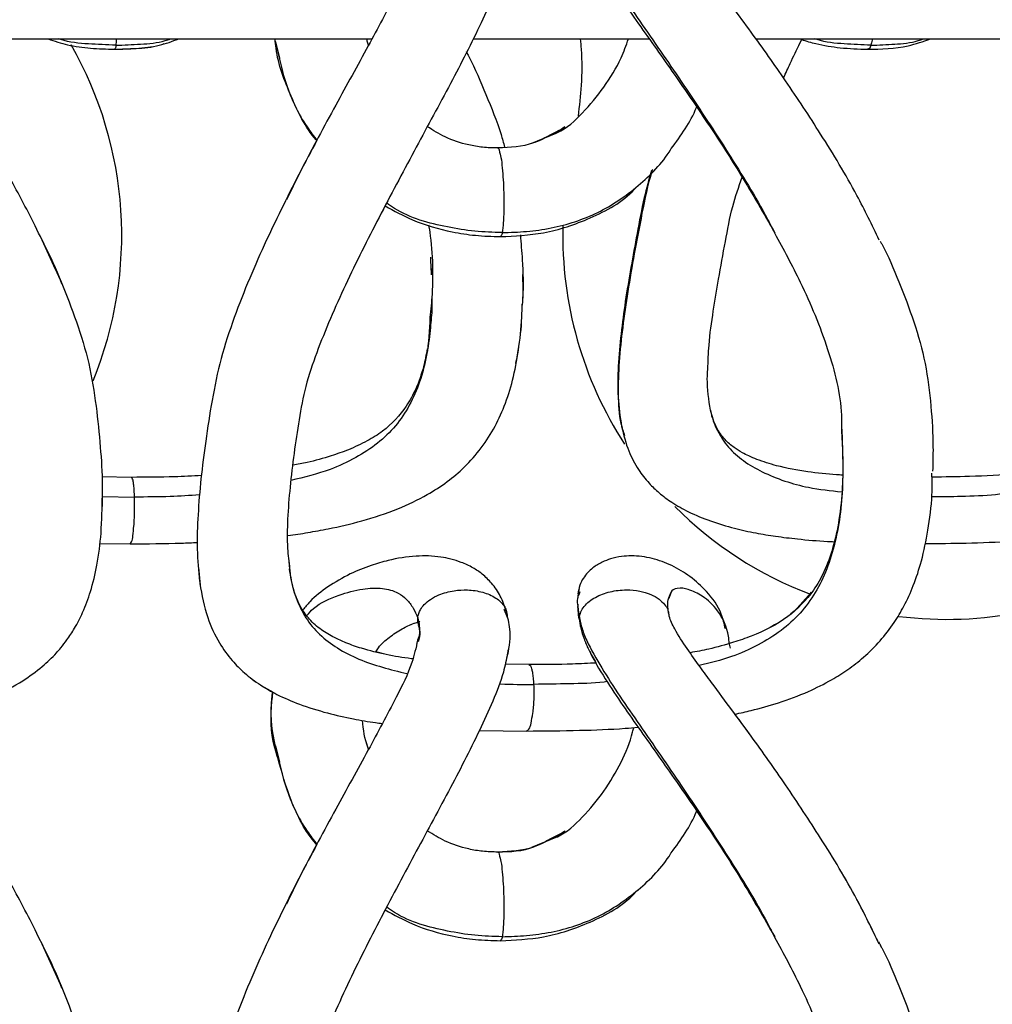
# Model space of a CAD drawing. Units: millimetres. Extents: x 10 to 287, y 10 to 410.
# Drawn here: x 142 to 150, y 233 to 240 of the extents above; entities that cross this region are included whole.
import ezdxf

# ---------------------------------------------------------------- set-up
doc = ezdxf.new("R2010")
doc.units = ezdxf.units.MM
doc.layers.add('FORMAT', color=7, linetype='Continuous')
doc.styles.add('SLDTEXTSTYLE0', font='TXT', dxfattribs={"width": 0.75})
doc.styles.add('SLDTEXTSTYLE1', font='TXT', dxfattribs={"width": 0.7})
doc.dimstyles.new('SLDDIMSTYLE1', dxfattribs={"dimtxt": 3.5, "dimasz": 3.302, "dimexe": 0, "dimexo": 0.0625, "dimgap": 0.875, "dimtad": 1, "dimlfac": 10, "dimrnd": 1e-09, "dimzin": 12, "dimdsep": 46, "dimtxsty": 'SLDTEXTSTYLE0', "dimsah": 1, "dimcen": 0.09, "dimadec": 0, "dimazin": 3, "dimtfac": 1, "dimtofl": 0, "dimtmove": 0, "dimatfit": 3, "dimfxl": 0, "dimfrac": 2, "dimtolj": 1, "dimtzin": 12, "dimarcsym": 0})

# ---------------------------------------------------------------- blocks, each defined once
blk = doc.blocks.new('_D_1')
at = {"layer": 'FORMAT', "color": 7}
for p, q in [((141.3934, 264.6839), (206.365, 264.6839)), ((205.365, 192.0375), (205.365, 264.6839)), ((139.6195, 192.0375), (206.365, 192.0375))]:
    blk.add_line(p, q, dxfattribs=at)
for points in [[(205.365, 264.6839), (204.857, 261.3819), (205.873, 261.3819)], [(205.365, 192.0375), (205.873, 195.3395), (204.857, 195.3395)]]:
    blk.add_solid(points, dxfattribs=at)
at = {"layer": 'FORMAT', "color": 7, "insert": (200.8533, 221.7134), "char_height": 3.5, "attachment_point": 1, "rotation": 90, "style": 'SLDTEXTSTYLE1'}
blk.add_mtext('~ 700', dxfattribs=at)

msp = doc.modelspace()

# ---------------------------------------------------------------- linework, layer by layer
at = {"color": 7, "linetype": 'Continuous', "lineweight": 25}
for p, q in [((141.7512, 240.1937), (145.2467, 240.1937)), ((144.4837, 240.1937), (144.5079, 240.1003)), ((144.4902, 240.1711), (144.523, 240.0444)), ((146.0352, 240.1937), (147.4135, 240.1937)), ((148.2456, 240.1937), (151.6348, 240.1937)), ((148.5988, 240.1886), (148.5835, 240.1563)), ((146.754, 239.5012), (146.6286, 239.4399)), ((145.7015, 238.4881), (145.7052, 238.387)), ((145.7065, 238.4), (145.7076, 238.351)), ((143.3666, 236.7687), (143.1348, 236.7716)), ((143.1179, 236.2531), (143.3568, 236.2499)), ((143.1179, 236.253), (143.3568, 236.2499)), ((144.5932, 236.1404), (144.5998, 236.0536)), ((143.8902, 236.0637), (143.9035, 235.9258)), ((146.8624, 235.898), (146.8539, 235.8576)), ((146.8544, 235.8599), (146.8539, 235.8418)), ((147.5781, 235.8673), (147.5643, 235.8235)), ((145.6018, 235.4957), (145.5938, 235.466)), ((148.0462, 235.4346), (148.0347, 235.4768)), ((146.3067, 235.382), (146.3097, 235.4204)), ((146.47, 235.3057), (146.285, 235.3083)), ((146.47, 235.3057), (146.285, 235.3083)), ((146.0847, 234.7923), (146.4533, 234.7868)), ((146.0847, 234.7923), (146.4533, 234.7868)), ((144.4902, 234.6711), (144.523, 234.5444)), ((146.754, 234.0012), (146.6286, 233.94)), ((142.8237, 232.7793), (142.8146, 232.7989))]:
    msp.add_line(p, q, dxfattribs=at)
at = {"color": 8, "linetype": 'Continuous', "lineweight": 25}
for p, q in [((146.4947, 239.3788), (146.6827, 239.4572)), ((146.6864, 239.462), (146.7518, 239.5084)), ((143.137, 236.6182), (143.3903, 236.6146)), ((146.868, 235.8755), (146.8596, 235.8522)), ((146.274, 235.7391), (146.3029, 235.6711)), ((146.8711, 235.6279), (146.8648, 235.671)), ((146.3097, 235.4206), (146.3013, 235.382)), ((146.6864, 233.962), (146.7518, 234.0084)), ((146.4947, 233.8788), (146.6827, 233.9572))]:
    msp.add_line(p, q, dxfattribs=at)
at = {"color": 7, "linetype": 'Continuous', "lineweight": 25}
for centre, radius, start, end in [((140.2903, 238.6594), 3, 337.74907, 29.70765), ((149.7354, 238.6594), 3, 178.60279, 212.94801), ((149.7354, 238.6593), 2.9999, 224.90491, 249.20322), ((149.7354, 238.6597), 3.0003, 262.81935, 281.47759)]:
    msp.add_arc(centre, radius, start, end, dxfattribs=at)
for points, knots in [([(149.2077, 238.6221), (149.1508, 238.7393), (149.0128, 239.0234), (148.7621, 239.4353), (148.4841, 239.8591), (148.2503, 240.1879), (148.0553, 240.4535), (147.9216, 240.6328), (147.803, 240.7946), (147.7049, 240.9323), (147.6283, 241.0477), (147.585, 241.1335), (147.5674, 241.1753), (147.5647, 241.2015), (147.5637, 241.2105)], [0, 0, 0, 0, 0.1270643, 0.308046, 0.4697683, 0.6215644, 0.7015352, 0.7912707, 0.839785, 0.8972039, 0.9563494, 0.9743871, 0.9912132, 1, 1, 1, 1]), ([(146.8692, 241.1276), (146.8712, 241.1152), (146.8777, 241.0743), (146.9011, 241.0067), (146.9586, 240.8711), (147.0623, 240.6978), (147.2028, 240.4881), (147.3899, 240.2222), (147.6192, 239.9006), (147.8817, 239.5156), (148.1423, 239.1132), (148.3045, 238.8295), (148.391, 238.6783)], [0, 0, 0, 0, 0.013012, 0.042901, 0.073861, 0.165758, 0.251505, 0.335925, 0.502915, 0.661114, 0.819301, 1, 1, 1, 1]), ([(142.8236, 238.2793), (142.7555, 238.4317), (142.6245, 238.725), (142.4045, 239.132), (142.1951, 239.4965), (142.0186, 239.7863), (141.8785, 240.0097), (141.7721, 240.1768), (141.6746, 240.3292), (141.5743, 240.4854), (141.4653, 240.658), (141.3456, 240.8441), (141.2827, 240.9809), (141.2523, 241.047)], [0, 0, 0, 0, 0.157084, 0.302386, 0.435309, 0.552807, 0.621808, 0.683604, 0.739328, 0.792104, 0.858366, 0.931623, 1, 1, 1, 1]), ([(145.6016, 240.9957), (145.5882, 240.9376), (145.5526, 240.7826), (145.4087, 240.5007), (145.2079, 240.1208), (144.953, 239.6635), (144.6831, 239.1589), (144.458, 238.7081), (144.2863, 238.3226), (144.1659, 238.0162), (144.0607, 237.6985), (143.994, 237.3737), (143.9461, 237.0596), (143.9075, 236.7625), (143.8849, 236.4808), (143.8745, 236.2123), (143.8902, 236.0383), (143.8978, 235.954)], [0, 0, 0, 0, 0.033037, 0.087979, 0.174423, 0.272048, 0.378348, 0.492079, 0.551529, 0.612522, 0.674775, 0.736917, 0.796244, 0.851167, 0.903104, 0.953086, 1, 1, 1, 1]), ([(146.304, 240.8935), (146.2942, 240.8439), (146.2692, 240.7159), (146.1875, 240.5168), (146.0472, 240.2052), (145.8377, 239.8054), (145.5709, 239.3108), (145.2973, 238.7989), (145.0349, 238.2775), (144.8437, 237.8369), (144.7221, 237.4842), (144.6587, 237.1316), (144.6109, 236.7852), (144.5842, 236.4496), (144.5798, 236.2367), (144.5954, 236.1089), (144.6018, 236.0564)], [0, 0, 0, 0, 0.029085, 0.075065, 0.123449, 0.226277, 0.33504, 0.447517, 0.560892, 0.671461, 0.724294, 0.775425, 0.87761, 0.925826, 0.969556, 1, 1, 1, 1]), ([(142.7144, 240.1937), (142.7651, 240.1766), (142.8732, 240.1401), (143.0494, 240.1188), (143.1724, 240.1144), (143.2351, 240.1122)], [0, 0, 0, 0, 0.302265, 0.644711, 1, 1, 1, 1]), ([(143.2436, 240.1436), (143.244, 240.1341), (143.2444, 240.1225), (143.2364, 240.1152), (143.235, 240.1139)], [0, 0, 0, 0, 0.82396, 1, 1, 1, 1]), ([(143.2351, 240.1122), (143.2906, 240.1141), (143.4071, 240.1182), (143.5776, 240.1352), (143.6852, 240.1751), (143.7353, 240.1937)], [0, 0, 0, 0, 0.327472, 0.686632, 1, 1, 1, 1]), ([(143.2351, 240.1122), (143.2905, 240.1145), (143.4069, 240.1193), (143.5383, 240.1279), (143.6087, 240.1521), (143.6213, 240.1565)], [0, 0, 0, 0, 0.428095, 0.897743, 1, 1, 1, 1]), ([(143.2476, 240.1937), (143.2475, 240.1908), (143.2467, 240.174), (143.245, 240.1574), (143.2436, 240.1436)], [0, 0, 0, 0, 0.17438, 1, 1, 1, 1]), ([(144.8139, 239.3988), (144.8123, 239.4006), (144.7229, 239.5006), (144.6103, 239.7452), (144.5031, 240.0145), (144.49, 240.1692), (144.4879, 240.1937)], [0, 0, 0, 0, 0.00843, 0.463789, 0.915346, 1, 1, 1, 1]), ([(145.2188, 240.1448), (145.2165, 240.15), (145.2097, 240.1656), (145.2074, 240.1824), (145.2059, 240.1937)], [0, 0, 0, 0, 0.3348443, 1, 1, 1, 1]), ([(146.6827, 239.4572), (146.6861, 239.4586), (146.7658, 239.4915), (146.8963, 239.6163), (147.0601, 239.8134), (147.1832, 240.0099), (147.2301, 240.1434), (147.2477, 240.1937)], [0, 0, 0, 0, 0.011765, 0.273299, 0.551883, 0.831421, 1, 1, 1, 1]), ([(146.8711, 240.1937), (146.8738, 240.1668), (146.8862, 240.0464), (146.8832, 239.8434), (146.8641, 239.6694), (146.8552, 239.5888)], [0, 0, 0, 0, 0.133693, 0.598937, 1, 1, 1, 1]), ([(148.4596, 239.8887), (148.4769, 239.9266), (148.5184, 240.018), (148.5623, 240.1083), (148.5881, 240.1612)], [0, 0, 0, 0, 0.414369, 1, 1, 1, 1]), ([(148.5988, 240.1886), (148.6368, 240.1773), (148.736, 240.1478), (148.9095, 240.12), (149.0448, 240.1149), (149.1164, 240.1122)], [0, 0, 0, 0, 0.226252, 0.591135, 1, 1, 1, 1]), ([(149.1418, 240.1436), (149.1389, 240.1331), (149.1346, 240.1182), (149.1205, 240.1149), (149.1163, 240.1139)], [0, 0, 0, 0, 0.701959, 1, 1, 1, 1]), ([(149.1165, 240.1122), (149.2233, 240.1148), (149.3913, 240.119), (149.5495, 240.1737), (149.6072, 240.1937)], [0, 0, 0, 0, 0.635218, 1, 1, 1, 1]), ([(149.1536, 240.1937), (149.1532, 240.1908), (149.151, 240.1737), (149.146, 240.1573), (149.1418, 240.1436)], [0, 0, 0, 0, 0.171656, 1, 1, 1, 1]), ([(144.5079, 240.1003), (144.5273, 240.0147), (144.5747, 239.8061), (144.6866, 239.57), (144.7891, 239.4355), (144.8152, 239.4013)], [0, 0, 0, 0, 0.341861, 0.832206, 1, 1, 1, 1]), ([(145.9796, 240.0945), (145.9866, 240.0817), (146.0452, 239.9732), (146.1359, 239.7568), (146.2338, 239.5218), (146.2716, 239.3817), (146.2805, 239.3487)], [0, 0, 0, 0, 0.054111, 0.459393, 0.873056, 1, 1, 1, 1]), ([(145.9824, 240.0915), (145.9843, 240.088), (145.989, 240.0796), (145.9929, 240.0707), (145.9952, 240.0655)], [0, 0, 0, 0, 0.4066971, 1, 1, 1, 1]), ([(147.5831, 239.3362), (147.6578, 239.4386), (147.7332, 239.542), (147.7802, 239.6596), (147.7807, 239.6607)], [0, 0, 0, 0, 0.990434, 1, 1, 1, 1]), ([(146.2284, 239.3415), (146.1885, 239.3423), (146.1118, 239.344), (145.9724, 239.3691), (145.8228, 239.4162), (145.7226, 239.4798), (145.6773, 239.5085)], [0, 0, 0, 0, 0.20454, 0.392982, 0.725567, 1, 1, 1, 1]), ([(146.754, 239.5012), (146.7295, 239.4895), (146.6468, 239.4502), (146.4853, 239.3523), (146.324, 239.3455), (146.2285, 239.3414)], [0, 0, 0, 0, 0.146763, 0.494642, 1, 1, 1, 1]), ([(144.8153, 239.4012), (144.7698, 239.3175), (144.6865, 239.1642), (144.6107, 239.007), (144.5763, 238.9356)], [0, 0, 0, 0, 0.545725, 1, 1, 1, 1]), ([(146.5472, 239.4002), (146.5342, 239.392), (146.5156, 239.3804), (146.494, 239.3784), (146.4875, 239.3778)], [0, 0, 0, 0, 0.69695, 1, 1, 1, 1]), ([(146.2284, 239.3398), (146.2291, 239.34), (146.2352, 239.3419), (146.2425, 239.3039), (146.2547, 239.2644), (146.2632, 239.1808), (146.2705, 239.0912), (146.2747, 238.9898), (146.2758, 238.8829), (146.2732, 238.7927), (146.2686, 238.7249), (146.2637, 238.6944), (146.2616, 238.6806)], [0, 0, 0, 0, 0.002997, 0.027534, 0.118868, 0.240753, 0.379693, 0.531954, 0.694489, 0.861155, 0.937443, 1, 1, 1, 1]), ([(147.4279, 239.165), (147.4083, 239.0952), (147.3628, 238.9331), (147.3006, 238.5907), (147.2197, 238.1533), (147.1691, 237.7263), (147.1604, 237.398), (147.1832, 237.2416), (147.1944, 237.1653)], [0, 0, 0, 0, 0.107301, 0.249394, 0.51516, 0.766255, 0.885886, 1, 1, 1, 1]), ([(147.868, 237.6118), (147.8702, 237.6754), (147.8756, 237.8281), (147.9098, 238.0633), (147.9539, 238.3322), (148.0046, 238.6044), (148.0532, 238.8736), (148.1098, 239.0383), (148.1359, 239.1143)], [0, 0, 0, 0, 0.124725, 0.2994, 0.465131, 0.659002, 0.84255, 1, 1, 1, 1]), ([(146.2471, 238.6491), (146.3603, 238.6544), (146.6014, 238.6656), (146.9608, 238.7877), (147.2117, 238.9238), (147.3108, 239.0354), (147.3184, 239.0439)], [0, 0, 0, 0, 0.289737, 0.616887, 0.970837, 1, 1, 1, 1]), ([(146.2616, 238.6806), (146.1904, 238.6827), (146.0467, 238.6869), (145.7623, 238.7344), (145.5196, 238.7983), (145.3802, 238.8971), (145.3597, 238.9116)], [0, 0, 0, 0, 0.226108, 0.456871, 0.92031, 1, 1, 1, 1]), ([(145.3479, 238.8896), (145.3351, 238.8662), (145.3211, 238.8405), (145.3081, 238.8143), (145.3069, 238.812)], [0, 0, 0, 0, 0.9107844, 1, 1, 1, 1]), ([(145.348, 238.8895), (145.4179, 238.851), (145.583, 238.7599), (145.8248, 238.6903), (146.0566, 238.6551), (146.1823, 238.6512), (146.247, 238.6491)], [0, 0, 0, 0, 0.253875, 0.599698, 0.793891, 1, 1, 1, 1]), ([(145.6874, 238.7422), (145.6887, 238.7337), (145.7167, 238.5547), (145.728, 238.3102), (145.7042, 238.0778), (145.698, 238.0172)], [0, 0, 0, 0, 0.035551, 0.748369, 1, 1, 1, 1]), ([(146.2616, 238.6806), (146.2609, 238.6705), (146.26, 238.6574), (146.2494, 238.6521), (146.247, 238.6509)], [0, 0, 0, 0, 0.775848, 1, 1, 1, 1]), ([(146.4039, 238.6633), (146.4091, 238.5981), (146.4221, 238.4342), (146.4283, 238.2684), (146.422, 238.1687), (146.4219, 238.1678)], [0, 0, 0, 0, 0.395856, 0.994823, 1, 1, 1, 1]), ([(148.3899, 238.6774), (148.4586, 238.5504), (148.6173, 238.2571), (148.779, 237.8649), (148.8818, 237.5146), (148.913, 237.2997), (148.9136, 237.1732), (148.9137, 237.1329)], [0, 0, 0, 0, 0.262824, 0.606988, 0.769733, 0.926709, 1, 1, 1, 1]), ([(142.6468, 238.6615), (142.6589, 238.6388), (142.7218, 238.5199), (142.8196, 238.2941), (142.941, 237.9837), (143.0398, 237.66), (143.0918, 237.33), (143.1239, 237.0126), (143.1412, 236.7463), (143.1373, 236.5869), (143.1358, 236.5267)], [0, 0, 0, 0, 0.034899, 0.18211, 0.332746, 0.486288, 0.63916, 0.784155, 0.918439, 1, 1, 1, 1]), ([(149.2147, 238.6147), (149.2186, 238.6075), (149.2746, 238.5048), (149.3635, 238.2943), (149.4825, 237.9842), (149.574, 237.6598), (149.613, 237.3298), (149.6303, 237.0482), (149.6259, 236.8786), (149.6242, 236.8157)], [0, 0, 0, 0, 0.013234, 0.187991, 0.36609, 0.547162, 0.727557, 0.898912, 1, 1, 1, 1]), ([(146.4198, 238.3536), (146.4217, 238.3091), (146.4252, 238.2291), (146.42, 238.1492), (146.4177, 238.1139)], [0, 0, 0, 0, 0.557345, 1, 1, 1, 1]), ([(144.5859, 236.3146), (144.5865, 236.3146), (144.6395, 236.3207), (144.7457, 236.3374), (144.9392, 236.3717), (145.1759, 236.4279), (145.4364, 236.5131), (145.6593, 236.6187), (145.8318, 236.7299), (145.9751, 236.8511), (146.1024, 236.9956), (146.21, 237.1649), (146.2936, 237.3524), (146.3562, 237.5622), (146.3971, 237.7982), (146.4165, 237.9892), (146.4177, 238.1005), (146.4179, 238.1249)], [0, 0, 0, 0, 0.000654, 0.055271, 0.111377, 0.204466, 0.307243, 0.395102, 0.4594, 0.519501, 0.589159, 0.65824, 0.726593, 0.801425, 0.884573, 0.974754, 1, 1, 1, 1]), ([(145.7115, 238.1678), (145.7125, 238.1426), (145.7155, 238.0662), (145.7059, 237.9903), (145.6995, 237.9394)], [0, 0, 0, 0, 0.3295432, 1, 1, 1, 1]), ([(146.3687, 237.6583), (146.3774, 237.7028), (146.4029, 237.8326), (146.4161, 237.9855), (146.4175, 238.0931), (146.4177, 238.1138)], [0, 0, 0, 0, 0.296224, 0.864995, 1, 1, 1, 1]), ([(145.7078, 238.0331), (145.7036, 237.9705), (145.6945, 237.8355), (145.6547, 237.6429), (145.5949, 237.4677), (145.4991, 237.2891), (145.3662, 237.1494), (145.2039, 237.0474), (145.068, 236.9848), (144.9107, 236.9299), (144.7659, 236.8887), (144.665, 236.8702), (144.628, 236.8634)], [0, 0, 0, 0, 0.106626, 0.229516, 0.332923, 0.420026, 0.572271, 0.653291, 0.744774, 0.825838, 0.936196, 1, 1, 1, 1]), ([(145.6761, 237.7719), (145.6677, 237.7254), (145.6485, 237.6188), (145.5944, 237.4678), (145.4994, 237.2891), (145.3661, 237.1494), (145.2039, 237.0474), (145.0679, 236.9848), (144.9106, 236.9299), (144.7659, 236.8887), (144.665, 236.8702), (144.628, 236.8634)], [0, 0, 0, 0, 0.094418, 0.215957, 0.318334, 0.497275, 0.5925, 0.700028, 0.795306, 0.925016, 1, 1, 1, 1]), ([(147.8893, 237.2931), (147.8762, 237.3751), (147.8592, 237.4811), (147.8664, 237.5877), (147.868, 237.6118)], [0, 0, 0, 0, 0.774399, 1, 1, 1, 1]), ([(148.9179, 236.7862), (148.9034, 236.7869), (148.8132, 236.7913), (148.6412, 236.8108), (148.4319, 236.8485), (148.2795, 236.8965), (148.1917, 236.9335), (148.1318, 236.9635), (148.0675, 237.0033), (147.9957, 237.0652), (147.9263, 237.1625), (147.9026, 237.2459), (147.8893, 237.293)], [0, 0, 0, 0, 0.035467, 0.219442, 0.420604, 0.55173, 0.607015, 0.652321, 0.7144, 0.790582, 0.881738, 1, 1, 1, 1]), ([(147.1945, 237.1646), (147.2107, 237.1003), (147.2402, 236.9829), (147.318, 236.8351), (147.4015, 236.7277), (147.4901, 236.643), (147.5929, 236.5666), (147.727, 236.4915), (147.8917, 236.424), (148.0681, 236.3711), (148.2387, 236.3337), (148.4028, 236.3067), (148.5893, 236.2846), (148.7417, 236.2709), (148.8373, 236.2669), (148.8545, 236.2662)], [0, 0, 0, 0, 0.096816, 0.176825, 0.242605, 0.29548, 0.355965, 0.429854, 0.520171, 0.616134, 0.699474, 0.775971, 0.859792, 0.974672, 1, 1, 1, 1]), ([(148.9148, 237.1456), (148.9205, 236.9948), (148.9293, 236.7587), (148.8986, 236.4468), (148.8512, 236.2242), (148.7834, 236.0388), (148.6777, 235.8493), (148.4924, 235.6607), (148.2634, 235.5461), (148.0523, 235.4729), (147.893, 235.4283), (147.7786, 235.4073), (147.7301, 235.3985)], [0, 0, 0, 0, 0.187944, 0.294335, 0.390111, 0.471024, 0.53964, 0.659634, 0.794031, 0.854977, 0.938509, 1, 1, 1, 1]), ([(143.9125, 236.782), (143.8427, 236.7786), (143.6609, 236.7696), (143.4788, 236.7691), (143.3666, 236.7687)], [0, 0, 0, 0, 0.383427, 1, 1, 1, 1]), ([(143.9125, 236.782), (143.8427, 236.7786), (143.6609, 236.7696), (143.4789, 236.7691), (143.3666, 236.7687)], [0, 0, 0, 0, 0.383415, 1, 1, 1, 1]), ([(148.0802, 234.9191), (148.1222, 234.9282), (148.2367, 234.953), (148.4294, 235.0083), (148.6411, 235.0865), (148.8215, 235.1764), (148.9652, 235.2668), (149.0934, 235.3667), (149.2162, 235.489), (149.3204, 235.6246), (149.4068, 235.7696), (149.4796, 235.9298), (149.5442, 236.128), (149.5918, 236.3656), (149.6231, 236.5957), (149.6199, 236.7454), (149.6187, 236.8021)], [0, 0, 0, 0, 0.047838, 0.130451, 0.223123, 0.298715, 0.354511, 0.411888, 0.479434, 0.546873, 0.601826, 0.667137, 0.742394, 0.833413, 0.936848, 1, 1, 1, 1]), ([(150.3878, 236.8079), (150.3514, 236.8037), (150.1938, 236.7856), (149.937, 236.7741), (149.717, 236.7716), (149.6187, 236.7705)], [0, 0, 0, 0, 0.142882, 0.61739, 1, 1, 1, 1]), ([(141.6305, 234.8791), (141.6783, 234.8873), (141.812, 234.91), (142.0363, 234.9675), (142.2877, 235.0545), (142.5031, 235.1654), (142.6631, 235.2806), (142.7583, 235.3721), (142.8203, 235.4435), (142.869, 235.5065), (142.9282, 235.5973), (142.9924, 235.7225), (143.0533, 235.8871), (143.1024, 236.0948), (143.1343, 236.3468), (143.1374, 236.5297), (143.1391, 236.628)], [0, 0, 0, 0, 0.056031, 0.156764, 0.267319, 0.362871, 0.43564, 0.494381, 0.51511, 0.544829, 0.586419, 0.640218, 0.707117, 0.788701, 0.886432, 1, 1, 1, 1]), ([(143.3568, 236.2499), (143.4904, 236.2501), (143.6654, 236.2505), (143.8402, 236.2585), (143.8815, 236.2604)], [0, 0, 0, 0, 0.763663, 1, 1, 1, 1]), ([(149.5652, 236.2511), (149.6718, 236.2522), (149.8992, 236.2545), (150.1471, 236.2635), (150.2879, 236.2755), (150.3083, 236.2772)], [0, 0, 0, 0, 0.430236, 0.917303, 1, 1, 1, 1]), ([(146.294, 235.7244), (146.2802, 235.7639), (146.2529, 235.8417), (146.1863, 235.9385), (146.1117, 236.0117), (146.0308, 236.066), (145.9473, 236.105), (145.8629, 236.1313), (145.7457, 236.1543), (145.5803, 236.1591), (145.3973, 236.1291), (145.2259, 236.0786), (145.0657, 236.014), (144.904, 235.9202), (144.7791, 235.8238), (144.7227, 235.7549), (144.7048, 235.733)], [0, 0, 0, 0, 0.065881, 0.12975, 0.183435, 0.230032, 0.28304, 0.328362, 0.369341, 0.47141, 0.587573, 0.6607, 0.753254, 0.859632, 0.955396, 1, 1, 1, 1]), ([(148.0052, 235.5849), (147.9966, 235.6242), (147.9729, 235.7322), (147.8703, 235.8721), (147.7347, 235.9962), (147.5891, 236.0831), (147.4345, 236.1403), (147.3, 236.1582), (147.1907, 236.1517), (147.1139, 236.1353), (147.0376, 236.106), (146.9615, 236.0603), (146.9015, 235.9963), (146.864, 235.9243), (146.8573, 235.8805), (146.8539, 235.8576)], [0, 0, 0, 0, 0.076936, 0.211521, 0.323816, 0.430626, 0.535491, 0.639389, 0.688925, 0.745814, 0.789754, 0.845797, 0.91535, 0.955705, 1, 1, 1, 1]), ([(145.5636, 235.3509), (145.5595, 235.3513), (145.4896, 235.3583), (145.3556, 235.383), (145.1847, 235.4241), (145.0501, 235.4709), (144.9441, 235.5181), (144.8458, 235.5761), (144.757, 235.6541), (144.6844, 235.7552), (144.6276, 235.888), (144.6099, 235.9936), (144.5998, 236.0537)], [0, 0, 0, 0, 0.009472, 0.16093, 0.311643, 0.411958, 0.486847, 0.577523, 0.672324, 0.755472, 0.860764, 1, 1, 1, 1]), ([(143.8999, 235.9388), (143.9168, 235.8491), (143.9471, 235.6879), (144.0404, 235.4859), (144.1425, 235.3436), (144.2522, 235.2345), (144.3699, 235.1463), (144.5138, 235.0642), (144.6888, 234.9896), (144.8896, 234.9271), (145.0894, 234.8825), (145.2327, 234.8575), (145.308, 234.8482), (145.3253, 234.8461)], [0, 0, 0, 0, 0.13932, 0.250353, 0.33755, 0.406448, 0.48651, 0.562168, 0.659804, 0.777362, 0.883699, 0.973349, 1, 1, 1, 1]), ([(143.8999, 235.9387), (143.9168, 235.849), (143.9471, 235.6879), (144.0404, 235.4859), (144.1425, 235.3435), (144.2523, 235.2348), (144.3583, 235.1534), (144.4356, 235.1111), (144.4669, 235.0939)], [0, 0, 0, 0, 0.257393, 0.462527, 0.623626, 0.750923, 0.898847, 1, 1, 1, 1]), ([(147.564, 235.6994), (147.5574, 235.7381), (147.5476, 235.7967), (147.5725, 235.8493), (147.5809, 235.8671)], [0, 0, 0, 0, 0.662133, 1, 1, 1, 1]), ([(148.6759, 235.8705), (148.6182, 235.8031), (148.4897, 235.6531), (148.2623, 235.548), (148.1049, 235.4894), (148.0462, 235.4737), (148.0349, 235.4707)], [0, 0, 0, 0, 0.34288, 0.76335, 0.954024, 1, 1, 1, 1]), ([(146.8521, 235.7779), (146.8518, 235.7712), (146.8499, 235.7212), (146.86, 235.6718), (146.8688, 235.6291)], [0, 0, 0, 0, 0.1343793, 1, 1, 1, 1]), ([(145.6026, 235.6711), (145.6033, 235.6769), (145.6046, 235.6887), (145.6081, 235.7), (145.6098, 235.7057)], [0, 0, 0, 0, 0.496916, 1, 1, 1, 1]), ([(146.3067, 235.3821), (146.3178, 235.4497), (146.3366, 235.5641), (146.3047, 235.6747), (146.2917, 235.7199)], [0, 0, 0, 0, 0.591609, 1, 1, 1, 1]), ([(149.2077, 233.1221), (149.1508, 233.2393), (149.0128, 233.5234), (148.7621, 233.9353), (148.4841, 234.3591), (148.2503, 234.6879), (148.0553, 234.9535), (147.9216, 235.1328), (147.803, 235.2946), (147.7049, 235.4323), (147.6283, 235.5477), (147.585, 235.6335), (147.5674, 235.6753), (147.5647, 235.7015), (147.5637, 235.7105)], [0, 0, 0, 0, 0.127064, 0.308046, 0.469768, 0.621564, 0.701535, 0.791272, 0.839785, 0.897204, 0.956349, 0.974387, 0.991213, 1, 1, 1, 1]), ([(145.2755, 235.405), (145.2818, 235.4159), (145.3078, 235.4608), (145.3796, 235.5216), (145.4738, 235.5846), (145.5547, 235.6238), (145.6016, 235.638), (145.6156, 235.6423)], [0, 0, 0, 0, 0.089356, 0.367166, 0.652432, 0.896272, 1, 1, 1, 1]), ([(145.2755, 235.405), (145.2818, 235.4159), (145.3078, 235.4608), (145.3796, 235.5217), (145.474, 235.5841), (145.5419, 235.6188), (145.5756, 235.6295), (145.5766, 235.6298)], [0, 0, 0, 0, 0.098917, 0.406515, 0.722361, 0.992341, 1, 1, 1, 1]), ([(145.6067, 235.6149), (145.6118, 235.5975), (145.6247, 235.5538), (145.6128, 235.5094), (145.6056, 235.4826)], [0, 0, 0, 0, 0.397779, 1, 1, 1, 1]), ([(145.6124, 235.5888), (145.6147, 235.5801), (145.624, 235.545), (145.6135, 235.5094), (145.6056, 235.4826)], [0, 0, 0, 0, 0.248246, 1, 1, 1, 1]), ([(145.617, 235.6456), (145.6149, 235.6415), (145.6114, 235.6351), (145.6098, 235.6248), (145.6095, 235.6161), (145.6114, 235.6105), (145.6123, 235.608)], [0, 0, 0, 0, 0.345001, 0.55653, 0.79252, 1, 1, 1, 1]), ([(146.8692, 235.6276), (146.8712, 235.6152), (146.8776, 235.5743), (146.9013, 235.5068), (146.939, 235.4144), (146.9758, 235.3536), (146.9971, 235.3184)], [0, 0, 0, 0, 0.111596, 0.368325, 0.634282, 1, 1, 1, 1]), ([(146.8692, 235.6276), (146.8712, 235.6152), (146.8777, 235.5743), (146.9011, 235.5067), (146.9586, 235.3711), (147.0623, 235.1978), (147.2028, 234.9881), (147.3899, 234.7222), (147.6192, 234.4006), (147.8817, 234.0156), (148.1423, 233.6132), (148.3045, 233.3295), (148.391, 233.1783)], [0, 0, 0, 0, 0.013012, 0.042901, 0.073861, 0.165758, 0.251505, 0.335925, 0.502915, 0.661114, 0.819301, 1, 1, 1, 1]), ([(142.8236, 232.7793), (142.7555, 232.9317), (142.6245, 233.225), (142.4045, 233.632), (142.1951, 233.9965), (142.0186, 234.2863), (141.8785, 234.5097), (141.7721, 234.6768), (141.6746, 234.8292), (141.5743, 234.9854), (141.4653, 235.158), (141.3456, 235.3441), (141.2827, 235.4809), (141.2523, 235.547)], [0, 0, 0, 0, 0.157084, 0.3023864, 0.4353095, 0.5528065, 0.6218081, 0.6836041, 0.7393295, 0.7921055, 0.8583675, 0.9316232, 1, 1, 1, 1]), ([(145.6016, 235.4957), (145.5882, 235.4375), (145.5526, 235.2826), (145.4087, 235.0007), (145.2079, 234.6208), (144.953, 234.1635), (144.6831, 233.6589), (144.458, 233.2081), (144.2863, 232.8226), (144.1659, 232.5162), (144.0607, 232.1985), (143.994, 231.8737), (143.9461, 231.5596), (143.9075, 231.2625), (143.8849, 230.9808), (143.8745, 230.7123), (143.8902, 230.5383), (143.8978, 230.454)], [0, 0, 0, 0, 0.033037, 0.087979, 0.174423, 0.272048, 0.378348, 0.492079, 0.551529, 0.612522, 0.674775, 0.736917, 0.796244, 0.851167, 0.903104, 0.953086, 1, 1, 1, 1]), ([(146.304, 235.3935), (146.2942, 235.3439), (146.2692, 235.2159), (146.1876, 235.0168), (146.0472, 234.7052), (145.8377, 234.3054), (145.5709, 233.8108), (145.2973, 233.2989), (145.0349, 232.7775), (144.8437, 232.3369), (144.7221, 231.9842), (144.6587, 231.6316), (144.6109, 231.2852), (144.5842, 230.9496), (144.5798, 230.7367), (144.5954, 230.6089), (144.6018, 230.5564)], [0, 0, 0, 0, 0.029084, 0.075065, 0.123449, 0.226277, 0.33504, 0.447517, 0.560892, 0.671461, 0.724294, 0.775425, 0.87761, 0.925826, 0.969556, 1, 1, 1, 1]), ([(145.5636, 235.3509), (145.5595, 235.3513), (145.4896, 235.3584), (145.3928, 235.3743), (145.3022, 235.398), (145.2755, 235.405)], [0, 0, 0, 0, 0.042272, 0.718129, 1, 1, 1, 1]), ([(146.9971, 235.3184), (146.9355, 235.3153), (146.7599, 235.3065), (146.5841, 235.306), (146.47, 235.3057)], [0, 0, 0, 0, 0.351038, 1, 1, 1, 1]), ([(146.9971, 235.3184), (146.9355, 235.3153), (146.7599, 235.3065), (146.5841, 235.306), (146.47, 235.3057)], [0, 0, 0, 0, 0.351032, 1, 1, 1, 1]), ([(144.467, 235.094), (144.4645, 235.0768), (144.4462, 234.9478), (144.4588, 234.778), (144.4984, 234.6348), (144.5079, 234.6003)], [0, 0, 0, 0, 0.104445, 0.78438, 1, 1, 1, 1]), ([(149.1951, 233.1472), (149.1422, 233.2559), (149.0082, 233.5316), (148.762, 233.9352), (148.484, 234.359), (148.2568, 234.6792), (148.1223, 234.8618), (148.0802, 234.9191)], [0, 0, 0, 0, 0.172971, 0.438396, 0.675576, 0.898192, 1, 1, 1, 1]), ([(145.2188, 234.6448), (145.2166, 234.65), (145.1876, 234.7213), (145.1788, 234.7985), (145.1706, 234.87)], [0, 0, 0, 0, 0.073743, 1, 1, 1, 1]), ([(145.2188, 234.6448), (145.2166, 234.6501), (145.1876, 234.7213), (145.1788, 234.7985), (145.1706, 234.87)], [0, 0, 0, 0, 0.0736666, 1, 1, 1, 1]), ([(146.4534, 234.7868), (146.5912, 234.7881), (146.8477, 234.7904), (147.1381, 234.8009), (147.2901, 234.8137), (147.3239, 234.8166)], [0, 0, 0, 0, 0.474751, 0.883388, 1, 1, 1, 1]), ([(146.6827, 233.9572), (146.6861, 233.9586), (146.7658, 233.9915), (146.8959, 234.1164), (147.0617, 234.3129), (147.1938, 234.538), (147.2654, 234.7089), (147.2858, 234.8022), (147.2883, 234.8137)], [0, 0, 0, 0, 0.010373, 0.240964, 0.486588, 0.733053, 0.967183, 1, 1, 1, 1]), ([(144.5079, 234.6003), (144.5273, 234.5146), (144.5747, 234.3061), (144.6866, 234.07), (144.7891, 233.9355), (144.8152, 233.9013)], [0, 0, 0, 0, 0.341861, 0.832206, 1, 1, 1, 1]), ([(144.8139, 233.8988), (144.8123, 233.9006), (144.723, 234.0006), (144.6073, 234.2292), (144.5403, 234.4664), (144.509, 234.5773)], [0, 0, 0, 0, 0.00977, 0.537471, 1, 1, 1, 1]), ([(147.5831, 233.8362), (147.6578, 233.9386), (147.7333, 234.0419), (147.7802, 234.1596), (147.7807, 234.1607)], [0, 0, 0, 0, 0.990419, 1, 1, 1, 1]), ([(146.2284, 233.8415), (146.1885, 233.8423), (146.1118, 233.844), (145.9723, 233.8691), (145.8228, 233.9162), (145.7226, 233.9798), (145.6773, 234.0085)], [0, 0, 0, 0, 0.204545, 0.392991, 0.725583, 1, 1, 1, 1]), ([(146.2284, 233.8415), (146.1885, 233.8423), (146.1118, 233.844), (145.9724, 233.8691), (145.8228, 233.9162), (145.7226, 233.9798), (145.6773, 234.0085)], [0, 0, 0, 0, 0.20454, 0.392982, 0.725567, 1, 1, 1, 1]), ([(146.754, 234.0012), (146.7295, 233.9895), (146.6468, 233.9502), (146.4853, 233.8523), (146.324, 233.8455), (146.2285, 233.8414)], [0, 0, 0, 0, 0.146763, 0.494642, 1, 1, 1, 1]), ([(144.8153, 233.9012), (144.7698, 233.8175), (144.6865, 233.6642), (144.6107, 233.507), (144.5763, 233.4356)], [0, 0, 0, 0, 0.545731, 1, 1, 1, 1]), ([(146.5472, 233.9002), (146.5338, 233.8933), (146.4369, 233.8434), (146.325, 233.8423), (146.2285, 233.8414)], [0, 0, 0, 0, 0.137843, 1, 1, 1, 1]), ([(146.2284, 233.8398), (146.2291, 233.84), (146.2352, 233.8419), (146.2425, 233.8039), (146.2547, 233.7644), (146.2632, 233.6808), (146.2705, 233.5912), (146.2747, 233.4898), (146.2758, 233.3829), (146.2732, 233.2927), (146.2686, 233.2249), (146.2637, 233.1944), (146.2616, 233.1806)], [0, 0, 0, 0, 0.002997, 0.027534, 0.118859, 0.240753, 0.379693, 0.531954, 0.694489, 0.861146, 0.937443, 1, 1, 1, 1]), ([(146.2471, 233.1491), (146.3603, 233.1544), (146.6014, 233.1656), (146.9607, 233.2877), (147.2118, 233.4238), (147.3108, 233.5354), (147.3184, 233.5439)], [0, 0, 0, 0, 0.289735, 0.616884, 0.970834, 1, 1, 1, 1]), ([(145.3479, 233.3896), (145.3351, 233.3662), (145.3211, 233.3405), (145.3081, 233.3143), (145.3069, 233.312)], [0, 0, 0, 0, 0.910784, 1, 1, 1, 1]), ([(145.348, 233.3895), (145.4179, 233.351), (145.583, 233.2599), (145.8248, 233.1903), (146.0566, 233.1551), (146.1823, 233.1512), (146.247, 233.1491)], [0, 0, 0, 0, 0.253875, 0.599699, 0.793891, 1, 1, 1, 1]), ([(146.2616, 233.1806), (146.1904, 233.1827), (146.0467, 233.1869), (145.7623, 233.2344), (145.5196, 233.2983), (145.3802, 233.3971), (145.3597, 233.4116)], [0, 0, 0, 0, 0.2261085, 0.4568707, 0.9203099, 1, 1, 1, 1]), ([(142.6468, 233.1615), (142.6589, 233.1388), (142.7218, 233.0199), (142.8196, 232.7941), (142.941, 232.4837), (143.0398, 232.16), (143.0918, 231.83), (143.1239, 231.5126), (143.1412, 231.2463), (143.1373, 231.0869), (143.1358, 231.0267)], [0, 0, 0, 0, 0.034899, 0.18211, 0.332746, 0.486288, 0.63916, 0.784155, 0.918437, 1, 1, 1, 1]), ([(146.2616, 233.1806), (146.2609, 233.1705), (146.26, 233.1574), (146.2494, 233.1521), (146.247, 233.1509)], [0, 0, 0, 0, 0.775848, 1, 1, 1, 1]), ([(148.3899, 233.1774), (148.4586, 233.0504), (148.6173, 232.7571), (148.779, 232.3649), (148.8818, 232.0146), (148.913, 231.7997), (148.9136, 231.6732), (148.9137, 231.6329)], [0, 0, 0, 0, 0.262824, 0.606988, 0.769733, 0.926709, 1, 1, 1, 1]), ([(149.2002, 233.1438), (149.205, 233.1353), (149.2128, 233.1218), (149.2191, 233.1076), (149.2214, 233.1023)], [0, 0, 0, 0, 0.628473, 1, 1, 1, 1]), ([(149.2147, 233.1147), (149.2186, 233.1075), (149.2746, 233.0048), (149.3635, 232.7943), (149.4825, 232.4842), (149.574, 232.1598), (149.613, 231.8298), (149.6303, 231.5482), (149.6259, 231.3786), (149.6242, 231.3157)], [0, 0, 0, 0, 0.0132339, 0.1879918, 0.3660914, 0.5471641, 0.7275597, 0.8989147, 1, 1, 1, 1])]:
    msp.add_open_spline(points, degree=3, knots=knots, dxfattribs=at)
at = {"color": 8, "linetype": 'Continuous', "lineweight": 25}
for points, knots in [([(146.8647, 241.1711), (146.8724, 241.138), (146.8888, 241.0684), (146.9521, 240.9273), (147.057, 240.7473), (147.2015, 240.528), (147.4121, 240.2219), (147.6874, 239.8269), (148.0096, 239.3332), (148.2496, 238.9502), (148.3655, 238.7247), (148.3899, 238.6774)], [0, 0, 0, 0, 0.034683, 0.073068, 0.157594, 0.247817, 0.341821, 0.537974, 0.740585, 0.945502, 1, 1, 1, 1]), ([(143.2436, 240.1436), (143.1725, 240.1469), (143.029, 240.1536), (142.877, 240.1651), (142.8031, 240.1917), (142.7975, 240.1937)], [0, 0, 0, 0, 0.476398, 0.960647, 1, 1, 1, 1]), ([(143.2436, 240.1436), (143.308, 240.1463), (143.4373, 240.1516), (143.583, 240.1629), (143.6586, 240.1889), (143.6725, 240.1937)], [0, 0, 0, 0, 0.447288, 0.897925, 1, 1, 1, 1]), ([(149.1418, 240.1436), (149.0727, 240.1469), (148.9324, 240.1535), (148.7837, 240.1655), (148.7109, 240.1917), (148.7054, 240.1937)], [0, 0, 0, 0, 0.4731118, 0.9597748, 1, 1, 1, 1]), ([(149.1418, 240.1436), (149.2037, 240.1463), (149.3271, 240.1516), (149.4664, 240.1627), (149.5376, 240.1889), (149.5506, 240.1937)], [0, 0, 0, 0, 0.450285, 0.899476, 1, 1, 1, 1]), ([(146.2616, 238.6806), (146.3255, 238.6825), (146.4537, 238.6862), (146.7077, 238.7224), (147.0156, 238.8207), (147.3309, 239.0378), (147.5141, 239.2229), (147.5813, 239.3334), (147.5831, 239.3362)], [0, 0, 0, 0, 0.124939, 0.250381, 0.500722, 0.7473, 0.993448, 1, 1, 1, 1]), ([(147.4365, 239.1745), (147.4349, 239.1696), (147.3982, 239.0577), (147.3549, 238.836), (147.2943, 238.5225), (147.2427, 238.2255), (147.2024, 237.9441), (147.1729, 237.6762), (147.1658, 237.4254), (147.1738, 237.2298), (147.2075, 237.1258), (147.2175, 237.0948)], [0, 0, 0, 0, 0.007393, 0.167369, 0.320304, 0.462049, 0.596093, 0.724844, 0.844871, 0.953798, 1, 1, 1, 1]), ([(145.698, 238.0172), (145.6934, 237.9184), (145.6854, 237.7482), (145.6227, 237.5183), (145.5438, 237.3306), (145.4328, 237.1669), (145.29, 237.0288), (145.1157, 236.9166), (144.8902, 236.8117), (144.7152, 236.7693), (144.6121, 236.7444)], [0, 0, 0, 0, 0.160618, 0.276705, 0.386121, 0.491211, 0.596618, 0.70752, 0.827593, 1, 1, 1, 1]), ([(147.8896, 237.2925), (147.8898, 237.2916), (147.8973, 237.2366), (147.9383, 237.1351), (148.0239, 237), (148.1464, 236.8919), (148.3528, 236.7748), (148.614, 236.6877), (148.8276, 236.6644), (148.9148, 236.6549)], [0, 0, 0, 0, 0.0020269, 0.1288086, 0.2484035, 0.370619, 0.5026078, 0.7968632, 1, 1, 1, 1]), ([(148.9137, 237.1329), (148.9194, 237.0008), (148.9318, 236.7086), (148.891, 236.3431), (148.8035, 236.0545), (148.7136, 235.8668), (148.5929, 235.7035), (148.4409, 235.5657), (148.2584, 235.454), (148.0448, 235.3569), (147.8858, 235.3187), (147.801, 235.2983)], [0, 0, 0, 0, 0.165337, 0.365549, 0.455729, 0.541408, 0.624386, 0.708052, 0.7961, 0.891098, 1, 1, 1, 1]), ([(143.3903, 236.6146), (143.3896, 236.6318), (143.3884, 236.6626), (143.3853, 236.7035), (143.3804, 236.7328), (143.3777, 236.7549), (143.37, 236.7638), (143.3667, 236.7676)], [0, 0, 0, 0, 0.3294603, 0.589962, 0.7795385, 0.9048084, 1, 1, 1, 1]), ([(150.3635, 236.6643), (150.2812, 236.6526), (150.1101, 236.6281), (149.8604, 236.6179), (149.6938, 236.616), (149.6171, 236.6152)], [0, 0, 0, 0, 0.332693, 0.6923, 1, 1, 1, 1]), ([(143.3567, 236.2508), (143.3604, 236.2553), (143.3742, 236.2722), (143.3767, 236.3223), (143.3852, 236.3789), (143.3885, 236.4402), (143.3907, 236.4956), (143.3916, 236.5545), (143.3908, 236.5946), (143.3903, 236.6146)], [0, 0, 0, 0, 0.046075, 0.175557, 0.386159, 0.521117, 0.673323, 0.837605, 1, 1, 1, 1]), ([(143.8991, 236.6309), (143.8222, 236.6262), (143.6528, 236.6159), (143.483, 236.615), (143.3903, 236.6146)], [0, 0, 0, 0, 0.453875, 1, 1, 1, 1]), ([(144.6018, 236.0564), (144.6033, 236.0404), (144.6103, 235.9621), (144.6467, 235.8297), (144.7219, 235.6694), (144.8331, 235.536), (144.9759, 235.4292), (145.2014, 235.3144), (145.3899, 235.2673), (145.5169, 235.2355)], [0, 0, 0, 0, 0.036213, 0.17702, 0.306637, 0.432723, 0.564001, 0.706131, 1, 1, 1, 1]), ([(144.7359, 235.69), (144.7524, 235.7083), (144.8197, 235.7832), (144.9766, 235.8487), (145.1596, 235.8994), (145.3183, 235.9082), (145.4391, 235.878), (145.518, 235.817), (145.569, 235.7491), (145.5914, 235.6971), (145.6026, 235.6711)], [0, 0, 0, 0, 0.071987, 0.293351, 0.479863, 0.630065, 0.754132, 0.834514, 0.917516, 1, 1, 1, 1]), ([(148.035, 235.4694), (148.0338, 235.4892), (148.0283, 235.5811), (147.9623, 235.72), (147.8412, 235.8391), (147.7268, 235.8928), (147.6405, 235.9107), (147.5844, 235.8875), (147.5783, 235.8676), (147.5781, 235.8673)], [0, 0, 0, 0, 0.083724, 0.389037, 0.619979, 0.793038, 0.912204, 0.998457, 1, 1, 1, 1]), ([(145.6098, 235.7057), (145.6143, 235.7163), (145.6249, 235.7417), (145.6555, 235.7797), (145.7034, 235.8194), (145.7809, 235.8596), (145.8794, 235.8858), (145.9961, 235.8929), (146.108, 235.8765), (146.1969, 235.8397), (146.252, 235.7962), (146.2822, 235.7607), (146.2921, 235.7335), (146.2964, 235.7216)], [0, 0, 0, 0, 0.0420704, 0.1008979, 0.176881, 0.2692174, 0.419684, 0.5474794, 0.6965213, 0.8318735, 0.8944818, 0.9537048, 1, 1, 1, 1]), ([(146.8595, 235.8526), (146.8557, 235.8427), (146.8442, 235.8126), (146.8549, 235.75), (146.8612, 235.7001), (146.8648, 235.6711)], [0, 0, 0, 0, 0.1715525, 0.5194312, 1, 1, 1, 1]), ([(146.8648, 235.6711), (146.8677, 235.6867), (146.8738, 235.7192), (146.9026, 235.7629), (146.9418, 235.8014), (147.0078, 235.8443), (147.1058, 235.8799), (147.2245, 235.8935), (147.3323, 235.8833), (147.4186, 235.858), (147.4851, 235.8221), (147.5296, 235.7803), (147.5541, 235.7422), (147.5598, 235.7185), (147.5619, 235.71)], [0, 0, 0, 0, 0.054758, 0.1139203, 0.1777018, 0.2446789, 0.3859178, 0.5352821, 0.6561543, 0.759543, 0.8458603, 0.9157599, 0.9698495, 1, 1, 1, 1]), ([(145.6101, 235.6164), (145.6094, 235.6179), (145.6009, 235.6343), (145.6018, 235.6535), (145.6026, 235.6711)], [0, 0, 0, 0, 0.085896, 1, 1, 1, 1]), ([(145.6026, 235.6711), (145.612, 235.63), (145.6257, 235.5705), (145.6073, 235.5134), (145.6016, 235.4957)], [0, 0, 0, 0, 0.690325, 1, 1, 1, 1]), ([(146.3029, 235.6711), (146.3036, 235.6869), (146.3044, 235.7057), (146.2965, 235.7221), (146.2952, 235.7247)], [0, 0, 0, 0, 0.843505, 1, 1, 1, 1]), ([(146.8647, 235.6711), (146.8724, 235.638), (146.8888, 235.5684), (146.9521, 235.4273), (147.057, 235.2473), (147.2014, 235.028), (147.4121, 234.7219), (147.6874, 234.3269), (148.0096, 233.8332), (148.2496, 233.4502), (148.3655, 233.2247), (148.3899, 233.1774)], [0, 0, 0, 0, 0.034685, 0.07307, 0.157596, 0.247819, 0.34182, 0.537975, 0.740585, 0.945502, 1, 1, 1, 1]), ([(146.5103, 235.1515), (146.5091, 235.1688), (146.5071, 235.1997), (146.5015, 235.2407), (146.4939, 235.27), (146.4873, 235.2939), (146.4756, 235.3013), (146.4698, 235.305)], [0, 0, 0, 0, 0.316487, 0.567985, 0.753136, 0.879189, 1, 1, 1, 1]), ([(146.2379, 235.156), (146.2418, 235.1558), (146.3325, 235.151), (146.4234, 235.1513), (146.5103, 235.1515)], [0, 0, 0, 0, 0.043445, 1, 1, 1, 1]), ([(146.4533, 234.7878), (146.4595, 234.792), (146.4796, 234.8058), (146.4888, 234.8593), (146.5012, 234.9155), (146.5073, 234.9772), (146.511, 235.0325), (146.5124, 235.0915), (146.511, 235.1316), (146.5103, 235.1515)], [0, 0, 0, 0, 0.057927, 0.189777, 0.398214, 0.530872, 0.6801, 0.84097, 1, 1, 1, 1]), ([(147.0813, 235.1729), (147.0737, 235.1719), (146.9762, 235.1592), (146.7852, 235.1555), (146.6024, 235.1529), (146.5103, 235.1515)], [0, 0, 0, 0, 0.040058, 0.516337, 1, 1, 1, 1]), ([(144.509, 234.5773), (144.5043, 234.5917), (144.4627, 234.7195), (144.4466, 234.8967), (144.4677, 235.0527), (144.4728, 235.0906)], [0, 0, 0, 0, 0.087794, 0.778605, 1, 1, 1, 1]), ([(146.2616, 233.1806), (146.3255, 233.1825), (146.4537, 233.1862), (146.7077, 233.2224), (147.0156, 233.3207), (147.3309, 233.5378), (147.5141, 233.7229), (147.5813, 233.8334), (147.5831, 233.8362)], [0, 0, 0, 0, 0.124939, 0.250381, 0.500722, 0.7473, 0.993448, 1, 1, 1, 1])]:
    msp.add_open_spline(points, degree=3, knots=knots, dxfattribs=at)

# ---------------------------------------------------------------- dimensions: what is measured, and where the dimension line sits
at = {"layer": 'FORMAT', "color": 7}
dim = msp.add_linear_dim(base=(205.365, 264.6839), p1=(138.6195, 192.0375), p2=(140.3934, 264.6839), angle=90, dimstyle='SLDDIMSTYLE1', dxfattribs=at)
dim.commit()
dim.dimension.update_dxf_attribs({"geometry": '_D_1', "text_midpoint": (205.365, 227.6537), "dimtype": 160})

doc.saveas('drawing.dxf')
